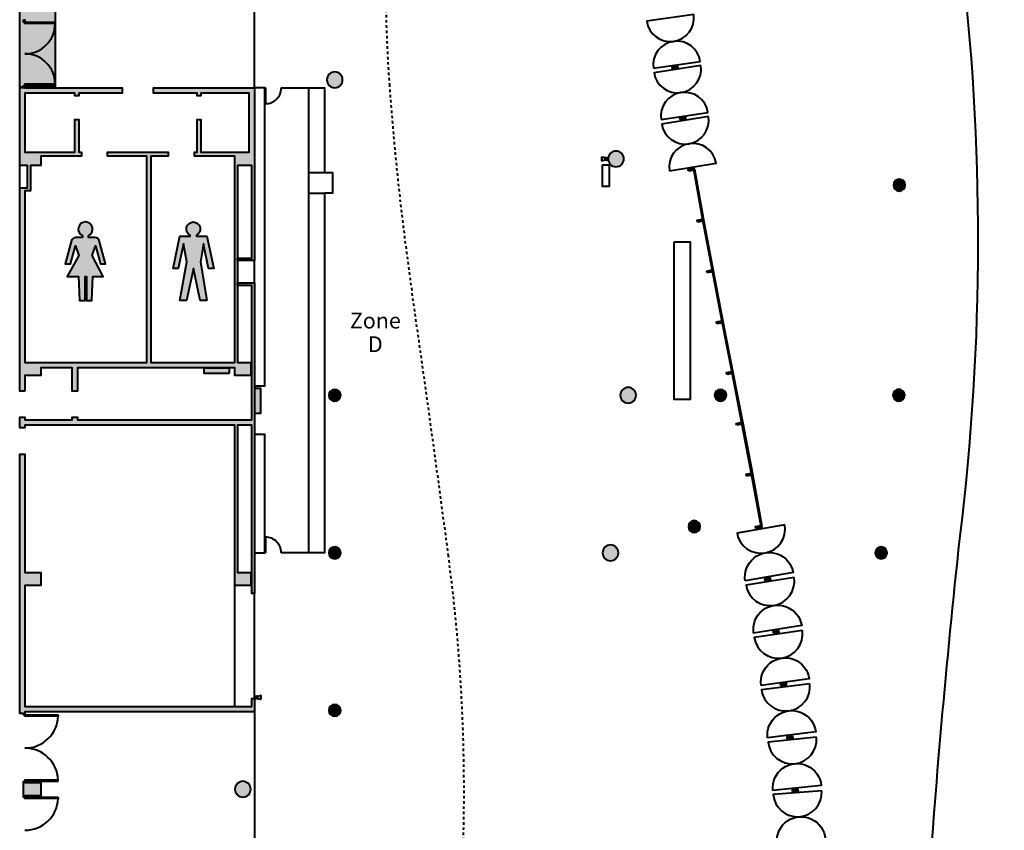
# Model space of a CAD drawing. Units: millimetres. Extents: x 65 to 931, y 655 to 952.
# Drawn here: x 293 to 331, y 828 to 858 of the extents above; entities that cross this region are included whole.
import ezdxf
from ezdxf.enums import TextEntityAlignment as Align

# ---------------------------------------------------------------- set-up
doc = ezdxf.new("R2010")
doc.units = ezdxf.units.MM
doc.linetypes.add('CENTRE', pattern=[2, 1.25, -0.25, 0.25, -0.25])
doc.layers.add('V_Hall 8 - Building Structure', color=7, linetype='Continuous')
for name, color, linetype, true_color in [('V_Hall 8 - Fire Points', 1, 'Continuous', 0xff0000), ('V_Hall 8 - Foyer Items', 5, 'Continuous', 0x0000ff), ('V_Hall 8 - Symbols and Text', 7, 'Continuous', 0xde002b)]:
    doc.layers.add(name, color=color, linetype=linetype, true_color=true_color)
doc.styles.add('ARIAL_400_0', font='arial.ttf', dxfattribs={"height": 550})

# ---------------------------------------------------------------- blocks, each defined once
blk = doc.blocks.new('Block4489')
at = {"layer": 'V_Hall 8 - Symbols and Text', "color": 242, "true_color": 0xde002b, "style": 'ARIAL_400_0'}
for s, p in [('Zone', (0, 0)), ('D', (0, -900))]:
    blk.add_text(s, height=600, dxfattribs=at).set_placement(p, align=Align.MIDDLE_CENTER)
blk = doc.blocks.new('Block9776')
at = {"layer": 'V_Hall 8 - Building Structure', "lineweight": 40}
for points in [[(-27369.572865311, 147235.3061507459), (-27319.57290461304, 147235.306136776), (-27319.572906941, 147135.306133889), (-27369.57290815102, 147135.306133423), (-27369.572865311, 147235.3061507459)], [(-2657.966098282021, 145367.562660482), (-2668.613632675027, 145440.792643), (-2460.798824671016, 145471.0086160339), (-2450.151288416004, 145397.7786339819), (-2657.966098282021, 145367.562660482)], [(-27319.572887849, 133095.24282394), (-27519.57289036299, 133095.242824406), (-27519.57290759304, 140835.3057210339), (-27219.57289846602, 140835.305721965), (-27219.57290777902, 141685.305721592), (-27519.57290712703, 141685.305722989), (-27519.57285730104, 144685.306570027), (-27369.57285925699, 144685.3065653699), (-27369.572859723, 144735.3065661161), (-27319.572899024, 144735.306553077), (-27319.57291858201, 144635.3057255039), (-23619.573096279, 144635.3057348169), (-23619.57309907203, 144435.305734631), (-25269.57291457703, 144435.3057318369), (-25269.57291411201, 144335.305731278), (-25419.572914485, 144335.305730812), (-25419.57291355304, 144435.305729509), (-27319.57291019999, 144435.305726249), (-27319.57290601003, 142185.305720661), (-25419.57290796499, 142185.305724386), (-25419.57322694303, 143435.305732768), (-25269.57322610501, 143435.3057337001), (-25269.57297092304, 142185.305661056), (-25169.57297082903, 142185.305685271), (-25169.57296896703, 142035.305724945), (-26719.572905451, 142035.30572122), (-26719.57290684804, 141685.305723455), (-27109.57290744403, 141685.3057225239), (-27109.57289719902, 140725.305720698), (-27319.57290368102, 140725.305720698), (-27319.57289017702, 134185.3057220581), (-22674.57288922701, 134185.30573044), (-22674.57290505903, 142035.305729602), (-24169.57294149301, 142035.30573193), (-24169.57294149301, 142185.305734631), (-21859.572915825, 142185.30569179), (-21859.572913963, 142035.305692349), (-22524.57290282403, 142035.3057314639), (-22524.57288885501, 134185.3057299739), (-19319.57288878004, 134185.305740219), (-19319.57290787203, 142035.305737984), (-20859.57291303203, 142035.305734258), (-20859.57291349705, 142185.3057704869), (-20759.57287522004, 142185.305747669), (-20759.57260047999, 143435.305740219), (-20619.57259988401, 143435.30574115), (-20619.57290721999, 142185.305735096), (-18779.57290830003, 142185.305737425), (-18779.572912957, 144435.305745807), (-20619.57291373902, 144435.305740684), (-20619.57291187701, 144335.305742454), (-20759.572912473, 144335.30573966), (-20759.57291340403, 144435.30574115), (-22419.57309795503, 144435.305736493), (-22419.573095161, 144635.3057348169), (-18579.57294723002, 144635.3057464591), (-18579.57291928999, 138060.305384454), (-19219.57290870999, 138060.3053835219), (-19219.57290870999, 138160.30538315), (-18679.57294685702, 138160.305384547), (-18679.57294685702, 141685.305738356), (-19219.57290824503, 141685.305740219), (-19219.572896606, 134185.3057375799), (-18719.57288915204, 134185.305738356), (-18719.57288915204, 133685.305738822), (-19319.57288971101, 133685.305738356), (-19319.57289064303, 133985.305737238), (-25319.57394955604, 133985.305725131), (-25319.57394769404, 133095.234771259), (-25519.57394694904, 133095.2347693969), (-25519.57395067404, 133985.242821276), (-26719.572890084, 133985.242819414), (-26719.57288915204, 133685.305722989), (-27319.57289064303, 133685.305721592), (-27319.572887849, 133095.24282394)], [(-2363.660614471999, 143418.303108309), (-2375.027807429025, 143491.424836684), (-2167.52020502399, 143523.683084641), (-2156.153009738016, 143450.561356731), (-2363.660614471999, 143418.303108309)], [(-2043.193068821041, 141472.1075114789), (-2055.644510314043, 141545.052435249), (-1848.63865235803, 141580.387604889), (-1836.187208536023, 141507.442681585), (-2043.193068821041, 141472.1075114789)], [(-1700.234636658046, 139530.255562715), (-1713.593775459041, 139603.039720947), (-1507.044143751031, 139640.950788449), (-1493.685002661019, 139568.166630637), (-1700.234636658046, 139530.255562715)], [(-1338.966488799022, 137593.143544281), (-1352.746886442997, 137665.8491212321), (-1146.420255656005, 137704.955652983), (-1132.639855724003, 137632.250076465), (-1338.966488799022, 137593.143544281)], [(-18579.572863876, 125385.30588476), (-18679.57286210702, 125385.305884294), (-18679.57289004704, 131795.305740554), (-19219.57288915204, 131795.30573776), (-19219.57287704502, 126185.305737425), (-18719.57287332002, 126185.305737425), (-18719.57287332002, 125685.305738356), (-19319.57287294703, 125685.305737425), (-19319.57288971101, 131795.3057368289), (-27319.57288598601, 131795.305722859), (-27319.57288645202, 131695.305723232), (-27519.57287220302, 131695.3057223), (-27519.57289502001, 132095.242824871), (-27319.572895299, 132095.242824871), (-27319.57288598601, 131995.305723511), (-25519.57394555199, 131995.30572677), (-25519.57394694904, 132095.2347689309), (-25319.57394676202, 132095.2347689309), (-25319.57394583104, 131995.305727236), (-18679.57289004704, 131995.3057398089), (-18679.57294359803, 137110.305384267), (-19219.57290591602, 137110.305384267), (-19219.572905451, 137210.305382963), (-18579.57291556499, 137210.305384826), (-18579.572863876, 125385.30588476)], [(-966.3527040220215, 135658.342094754), (-980.4984001960256, 135730.977482539), (-774.3709548680345, 135771.120672249), (-760.2252564080409, 135698.485284909), (-966.3527040220215, 135658.342094754)], [(-588.6989297300461, 133725.393188552), (-602.9120424960274, 133798.015414519), (-396.8219482710119, 133838.349921579), (-382.6088332190411, 133765.727696059), (-588.6989297300461, 133725.393188552)], [(-212.3775365420152, 131792.863345494), (-226.4277114300057, 131865.517270815), (-20.24765958299395, 131905.389386612), (-6.197482409013901, 131832.735461732), (-212.3775365420152, 131792.863345494)], [(-27319.57288412302, 120765.30572027), (-27369.572926778, 120765.305737034), (-27369.57288580004, 120815.305724274), (-27519.57273622899, 120815.305737313), (-27519.57286940899, 130695.305721369), (-27319.57288412302, 130695.3057223), (-27319.57287481002, 126185.305721592), (-26719.57287518302, 126185.3057225239), (-26719.57287471701, 125685.305723455), (-27319.572874345, 125685.3057225239), (-27319.57288645202, 121085.305712652), (-18679.57289470301, 121085.30573966), (-18679.57288585603, 121385.305336211), (-18579.57288576203, 121385.305334814), (-18579.57289973204, 120885.305774398), (-27319.57273790601, 120885.305711534), (-27319.57288412302, 120765.30572027)], [(156.5481614389573, 129859.825121089), (142.9721372679924, 129932.569136972), (349.4078515039873, 129971.095689964), (362.983877962979, 129898.351674508), (156.5481614389573, 129859.825121089)], [(522.0890368559631, 127866.417254682), (509.0001091689919, 127939.250490578), (715.6890153199784, 127976.394742782), (728.777945298003, 127903.561507298), (522.0890368559631, 127866.417254682)], [(866.3489711479633, 125870.646833442), (854.2320239359979, 125943.6480654409), (1061.397675890999, 125978.033995722), (1073.51462496497, 125905.032763724), (866.3489711479633, 125870.646833442)], [(1183.961395174963, 123871.244584676), (1173.085223417962, 123944.440958556), (1380.804656073975, 123975.305770524), (1391.680830623955, 123902.1093971099), (1183.961395174963, 123871.244584676)], [(1468.667254317959, 121866.1167426039), (1458.764872047992, 121939.451203216), (1666.876172181976, 121967.552557588), (1676.778557244979, 121894.218097441), (1468.667254317959, 121866.1167426039)], [(1714.270778465958, 119857.898003888), (1706.05863304896, 119931.440922897), (1914.761505089991, 119954.745657276), (1922.973651904962, 119881.202738267), (1714.270778465958, 119857.898003888)], [(-27369.57294261002, 118235.305733513), (-27319.57294046803, 118235.305733048), (-27319.572858978, 118185.305720661), (-26719.57285841904, 118185.305721592), (-26719.57285841904, 117685.3057225239), (-27319.57285804604, 117685.305720661), (-27319.57293720904, 117635.305695702), (-27369.57293981704, 117635.305695702), (-27369.57294261002, 118235.305733513)], [(1915.81427725096, 117845.600572415), (1909.578768070962, 117919.337392785), (2118.831901345984, 117937.032754999), (2125.067412853998, 117863.295934629), (1915.81427725096, 117845.600572415)]]:
    blk.add_hatch(color=7, dxfattribs=at).paths.add_polyline_path(points, flags=0)
h = blk.add_hatch(color=7, dxfattribs=at)
edge = h.paths.add_edge_path(flags=0)
edge.add_arc((-15519.57283960603, 144946.051364299), 300, 270, 450)
edge.add_arc((-15519.57283960603, 144946.051364299), 300, 90.00000000000001, 270)
edge.add_line((-15519.57283960603, 144646.051364299), (-15519.57283960603, 144646.051364299))
h = blk.add_hatch(color=7, dxfattribs=at)
edge = h.paths.add_edge_path(flags=0)
edge.add_arc((-4808.557495940011, 141935.305757914), 300, 270, 450)
edge.add_arc((-4808.557495940011, 141935.305757914), 300, 90.00000000000001, 270)
edge.add_line((-4808.557495940011, 141635.305757914), (-4808.557495940011, 141635.305757914))
h = blk.add_hatch(color=7, dxfattribs=at)
edge = h.paths.add_edge_path(flags=0)
edge.add_arc((5980.427167379006, 140935.305773281), 225.0545619680779, 270, 450)
edge.add_arc((5980.427167379006, 140935.3057732811), 225.0545619680197, 90.00000000000001, 270)
edge.add_line((5980.427167379006, 140710.2512113131), (5980.427167379006, 140710.2512113129))
h = blk.add_hatch(color=7, dxfattribs=at)
edge = h.paths.add_edge_path(flags=0)
edge.add_arc((-15519.57282098004, 132935.30574115), 225.0545619680779, 270, 450)
edge.add_arc((-15519.57282098004, 132935.3057411501), 225.0545619680197, 90.00000000000001, 270)
edge.add_line((-15519.57282098004, 132710.2511791821), (-15519.57282098004, 132710.251179182))
h = blk.add_hatch(color=7, dxfattribs=at)
edge = h.paths.add_edge_path(flags=0)
edge.add_arc((-4344.684608746029, 132935.3057588449), 300, 270, 450)
edge.add_arc((-4344.684608746029, 132935.3057588449), 300, 90.00000000000001, 270)
edge.add_line((-4344.684608746029, 132635.3057588449), (-4344.684608746029, 132635.3057588449))
h = blk.add_hatch(color=7, dxfattribs=at)
edge = h.paths.add_edge_path(flags=0)
edge.add_arc((-828.313976060017, 132935.305763502), 225.0545619680779, 270, 450)
edge.add_arc((-828.313976060017, 132935.3057635021), 225.0545619680197, 90.00000000000001, 270)
edge.add_line((-828.313976060017, 132710.2512015341), (-828.313976060017, 132710.2512015339))
h = blk.add_hatch(color=7, dxfattribs=at)
edge = h.paths.add_edge_path(flags=0)
edge.add_arc((5961.701971945004, 132936.497531366), 225.0545619679615, 270, 450)
edge.add_arc((5961.701971945004, 132936.4975313659), 225.0545619680197, 90.00000000000001, 270)
edge.add_line((5961.701971945004, 132711.4429693979), (5961.701971945004, 132711.442969398))
h = blk.add_hatch(color=7, dxfattribs=at)
edge = h.paths.add_edge_path(flags=0)
edge.add_arc((-1828.313968609029, 127935.305762105), 225.0545619680779, 270, 450)
edge.add_arc((-1828.313968609029, 127935.3057621051), 225.0545619680197, 90.00000000000001, 270)
edge.add_line((-1828.313968609029, 127710.2512001371), (-1828.313968609029, 127710.251200137))
h = blk.add_hatch(color=7, dxfattribs=at)
edge = h.paths.add_edge_path(flags=0)
edge.add_arc((-15519.57281166699, 126935.3057416159), 225.0545619679615, 270, 450)
edge.add_arc((-15519.57281166699, 126935.3057416159), 225.0545619680197, 90.00000000000001, 270)
edge.add_line((-15519.57281166699, 126710.2511796479), (-15519.57281166699, 126710.251179648))
h = blk.add_hatch(color=7, dxfattribs=at)
edge = h.paths.add_edge_path(flags=0)
edge.add_arc((-5019.572811666992, 126935.305757448), 300, 270, 450)
edge.add_arc((-5019.572811666992, 126935.305757448), 300, 90.00000000000001, 270)
edge.add_line((-5019.572811666992, 126635.305757448), (-5019.572811666992, 126635.305757448))
h = blk.add_hatch(color=7, dxfattribs=at)
edge = h.paths.add_edge_path(flags=0)
edge.add_arc((5292.47266007599, 126935.434525367), 225.0545619679615, 270, 450)
edge.add_arc((5292.47266007599, 126935.434525367), 225.0545619679615, 90.00000000000001, 270)
edge.add_line((5292.47266007599, 126710.379963399), (5292.47266007599, 126710.379963399))
h = blk.add_hatch(color=7, dxfattribs=at)
edge = h.paths.add_edge_path(flags=0)
edge.add_arc((-15519.57280235301, 120935.3057416159), 225.0545619679615, 270, 450)
edge.add_arc((-15519.57280235301, 120935.3057416159), 225.0545619680197, 90.00000000000001, 270)
edge.add_line((-15519.57280235301, 120710.2511796479), (-15519.57280235301, 120710.251179648))
h = blk.add_hatch(color=7, dxfattribs=at)
edge = h.paths.add_edge_path(flags=0)
edge.add_arc((-19019.57285916404, 117935.305736493), 300, 270, 450)
edge.add_arc((-19019.57285916404, 117935.305736493), 300, 90.00000000000001, 270)
edge.add_line((-19019.57285916404, 117635.305736493), (-19019.57285916404, 117635.305736493))
at = {"layer": 'V_Hall 8 - Fire Points', "lineweight": 40, "true_color": 0xff0000}
for points in [[(-19535.693912727, 133760.678208022), (-20495.693912727, 133760.678209028), (-20495.69391249702, 133980.678209028), (-19535.69391249702, 133980.678208022), (-19535.693912727, 133760.678208022)], [(-18567.94292194804, 132242.006237114), (-18567.94292144501, 133202.006237114), (-18347.94292144501, 133202.006237), (-18347.94292194804, 132242.006237), (-18567.94292194804, 132242.006237114)]]:
    blk.add_hatch(color=1, dxfattribs=at).paths.add_polyline_path(points, flags=0)
at = {"layer": 'V_Hall 8 - Building Structure', "color": 7, "lineweight": 40}
for p, q in [((-19319.572872016, 121085.305772256), (-19319.57287294703, 125685.305737425)), ((-18579.57288576203, 121385.305334814), (-18579.572863876, 125385.30588476))]:
    blk.add_line(p, q, dxfattribs=at)
for points in [[(0, 0, 0.1461221036947029), (8902.6578352449, 14796.95057588699, 0.09005811871112417), (9466.635492195725, 24613.63559645601, 0.01983141037381807), (7660.512805665145, 35862.43582534604, -0.08125656951889812), (7453.491389266914, 54186.16194966098, 0.02989341615859241), (9980.608916657162, 76733.3168732879, 0.03673348221946854), (8244.61743337271, 93596.68448814005, -0.05800487042689009), (7042.839145122736, 113334.777626826, -0.01035386455344734), (8288.235293569334, 127480.6822251992, 0.06096210175753194), (8312.918551556882, 149967.26384626, 0.009934828914704456), (3935.402972878364, 175114.0866661201, -0.005782715419126584), (3505.756414939184, 177924.38653344)], [(-1847.607081831025, 147427.242351989), (-3634.743207574997, 147177.492981424, 0.9999996114873954), (-1847.606993387395, 147427.241640367)], [(-3384.993849652004, 145390.356870917), (-1597.857727849041, 145640.106215501, 0.9999999393687846), (-3384.993862027593, 145390.3569745751)], [(-1576.915366196015, 145486.85425095), (-3361.054360334005, 145216.5242126019, 0.9999996114872473), (-1576.915269556572, 145486.8535403941)], [(-3090.724334803002, 143432.3852335539), (-1306.585344307008, 143702.715245877, 0.9999999393691772), (-3090.724348372431, 143432.3853370629)], [(-1286.958766635042, 143552.029006649), (-3066.930747125007, 143255.499027204, 0.999999611487341), (-1286.958659559547, 143552.0282975901)], [(-2770.400780718017, 141475.527061615), (-990.4288034880301, 141772.057014983, 0.9999999393686403), (-2770.400795807014, 141475.527164913)], [(1624.149444450974, 128004.832918921), (-200.0983145789942, 127688.3617672219, 0.99999988360458), (1624.149474209815, 128004.832687642)], [(116.3728926589829, 125864.113632764, -1.000000211237317), (1940.620579127513, 126180.5851472248), (116.3728204569779, 125864.1140233011)], [(1972.87824330898, 125993.733949494), (144.2345621099812, 125703.740564408, 0.999999883604531), (1972.878269711917, 125993.733717808)], [(434.2279972870019, 123875.0965070149, -1.000000211237607), (2262.871611190494, 124165.0902558769), (434.2279307539575, 123875.096898558)], [(2292.409324957, 123975.86321557), (459.1991380159743, 123716.297642583, 0.9999998836047659), (2292.409347506182, 123975.862983477)], [(718.7647548359819, 121883.0870786679, -1.000000211237671), (2551.974880536087, 122142.653016499), (718.764694818994, 121883.087471263)], [(2571.875701192999, 121952.945890371), (734.8015314349905, 121722.311177043, 0.9999998836045954), (2571.875720080745, 121952.945657952)], [(965.4362826480065, 119885.236629667, -1.000000211238161), (2802.51039692288, 120115.871708759), (965.4362288269913, 119885.237023159)], [(2823.890336443961, 119918.823826113), (981.793467587966, 119732.509570259, 0.9999998836044575), (2823.890349727066, 119918.823593306)], [(1168.107752218959, 117890.412322982, -1.000000211238613), (3010.204574419826, 118076.72694583), (1168.10770789301, 117890.412717656)], [(3024.930889699957, 117878.454917514), (1178.781350979989, 117737.864175049, 0.9999998836042041), (3024.930897207058, 117878.4546844499)], [(1319.372112832963, 115891.714257311, -1.000000211238003), (3165.521614009223, 116032.305367814), (1319.372078304004, 115891.7146529621)]]:
    blk.add_lwpolyline(points, format="xyb", dxfattribs=at)
at = {"layer": 'V_Hall 8 - Building Structure', "color": 7, "linetype": 'CENTRE', "lineweight": 40}
blk.add_lwpolyline([(-13197.75481708301, 155511.778645404, 0.01611211552099332), (-13538.76029233402, 151221.949850395, 0.02785667176218435), (-13441.07028282963, 144776.220005192, 0.01820220241003142), (-12581.8139957065, 136881.422337334, -0.003166179722645898), (-11188.76212742127, 126816.821072437, -0.05850923070175919), (-10941.24582270137, 110993.6197076, -0.01102879851639304), (-12695.47760276991, 97700.84015950584, 0.07276225276531098), (-12786.52571024868, 76182.21982563904, -0.005159338402259993), (-11031.67518740526, 63621.49999030004, -0.06954259332158896), (-11166.26798687445, 47748.56935786095, -0.00561542292404279), (-13090.50680929807, 36189.61863005569, 0.07517384675294102), (-13627.47925729357, 22282.491407544, 0.0353131554701076), (-12296.84103978443, 16325.15858504991)], format="xyb", dxfattribs=at)
at = {"layer": 'V_Hall 8 - Building Structure', "color": 7, "lineweight": 40}
for points in [[(-18579.57294769603, 144635.305746924), (-18579.57192560402, 155235.315195509)], [(-26169.57308305404, 147135.306115728), (-26169.57308398501, 147085.306114983), (-27319.572858978, 147085.30611964), (-27319.57286084001, 147135.306119453), (-26169.57308305404, 147135.306115728)], [(-26169.57307746599, 144735.306573566), (-26169.57307839702, 144785.30657338), (-27319.572852924, 144785.306564532), (-27319.57285525202, 144735.3065642529), (-26169.57307746599, 144735.306573566)], [(-27519.57290759304, 140835.3057210339), (-27519.57290712703, 141685.305722989)], [(722.2334793769987, 127939.978125971), (356.1958638029755, 129934.7236827019), (-13.22266785404645, 131869.062930811), (-389.715589582047, 133802.039823961), (-767.2984022640157, 135734.80450036), (-1139.530440326023, 137668.604894541), (-1500.36503886804, 139604.5612501909), (-1842.413451522007, 141543.918197975), (-1812.839082908002, 141548.956779298), (-1470.846292097005, 139609.915197827), (-1110.054527875036, 137674.18865813), (-737.8470376130426, 135740.5157899479), (-360.2705616500461, 133807.783555705), (16.23446727200644, 131874.744497705), (385.6632881799596, 129940.351376776), (751.7604669560096, 127945.284447167), (722.2334793769987, 127939.978125971)], [(-18579.57294350403, 137210.305385757), (-18579.57291928999, 138060.305384454)], [(-26055.56142050703, 120765.305690002), (-26055.56142237002, 120715.305689257), (-27319.57288505504, 120715.305719991), (-27319.57288691704, 120765.30572027), (-26055.56142050703, 120765.305690002)], [(-18579.57289973204, 120885.305774398), (-18579.57288762502, 114985.3056999859)], [(-26055.561477318, 118235.305708367), (-26055.56147592101, 118285.305709113), (-27319.57294000301, 118285.305734258), (-27319.57294186502, 118235.305733979), (-26055.561477318, 118235.305708367)], [(-26055.56147312699, 117635.305740405), (-26055.56147126399, 117585.305738729), (-27319.572935812, 117585.305695888), (-27319.57293860603, 117635.305695702), (-26055.56147312699, 117635.305740405)]]:
    blk.add_lwpolyline(points, dxfattribs=at)
for points in [[(-27369.572865311, 147235.3061507459), (-27319.57290461304, 147235.306136776), (-27319.572906941, 147135.306133889), (-27369.57290815102, 147135.306133423), (-27369.572865311, 147235.3061507459)], [(-2657.966098282021, 145367.562660482), (-2668.613632675027, 145440.792643), (-2460.798824671016, 145471.0086160339), (-2450.151288416004, 145397.7786339819), (-2657.966098282021, 145367.562660482)], [(-27319.572887849, 133095.24282394), (-27519.57289036299, 133095.242824406), (-27519.57290759304, 140835.3057210339), (-27219.57289846602, 140835.305721965), (-27219.57290777902, 141685.305721592), (-27519.57290712703, 141685.305722989), (-27519.57285730104, 144685.306570027), (-27369.57285925699, 144685.3065653699), (-27369.572859723, 144735.3065661161), (-27319.572899024, 144735.306553077), (-27319.57291858201, 144635.3057255039), (-23619.573096279, 144635.3057348169), (-23619.57309907203, 144435.305734631), (-25269.57291457703, 144435.3057318369), (-25269.57291411201, 144335.305731278), (-25419.572914485, 144335.305730812), (-25419.57291355304, 144435.305729509), (-27319.57291019999, 144435.305726249), (-27319.57290601003, 142185.305720661), (-25419.57290796499, 142185.305724386), (-25419.57322694303, 143435.305732768), (-25269.57322610501, 143435.3057337001), (-25269.57297092304, 142185.305661056), (-25169.57297082903, 142185.305685271), (-25169.57296896703, 142035.305724945), (-26719.572905451, 142035.30572122), (-26719.57290684804, 141685.305723455), (-27109.57290744403, 141685.3057225239), (-27109.57289719902, 140725.305720698), (-27319.57290368102, 140725.305720698), (-27319.57289017702, 134185.3057220581), (-22674.57288922701, 134185.30573044), (-22674.57290505903, 142035.305729602), (-24169.57294149301, 142035.30573193), (-24169.57294149301, 142185.305734631), (-21859.572915825, 142185.30569179), (-21859.572913963, 142035.305692349), (-22524.57290282403, 142035.3057314639), (-22524.57288885501, 134185.3057299739), (-19319.57288878004, 134185.305740219), (-19319.57290787203, 142035.305737984), (-20859.57291303203, 142035.305734258), (-20859.57291349705, 142185.3057704869), (-20759.57287522004, 142185.305747669), (-20759.57260047999, 143435.305740219), (-20619.57259988401, 143435.30574115), (-20619.57290721999, 142185.305735096), (-18779.57290830003, 142185.305737425), (-18779.572912957, 144435.305745807), (-20619.57291373902, 144435.305740684), (-20619.57291187701, 144335.305742454), (-20759.572912473, 144335.30573966), (-20759.57291340403, 144435.30574115), (-22419.57309795503, 144435.305736493), (-22419.573095161, 144635.3057348169), (-18579.57294723002, 144635.3057464591), (-18579.57291928999, 138060.305384454), (-19219.57290870999, 138060.3053835219), (-19219.57290870999, 138160.30538315), (-18679.57294685702, 138160.305384547), (-18679.57294685702, 141685.305738356), (-19219.57290824503, 141685.305740219), (-19219.572896606, 134185.3057375799), (-18719.57288915204, 134185.305738356), (-18719.57288915204, 133685.305738822), (-19319.57288971101, 133685.305738356), (-19319.57289064303, 133985.305737238), (-25319.57394955604, 133985.305725131), (-25319.57394769404, 133095.234771259), (-25519.57394694904, 133095.2347693969), (-25519.57395067404, 133985.242821276), (-26719.572890084, 133985.242819414), (-26719.57288915204, 133685.305722989), (-27319.57289064303, 133685.305721592), (-27319.572887849, 133095.24282394)], [(-2363.660614471999, 143418.303108309), (-2375.027807429025, 143491.424836684), (-2167.52020502399, 143523.683084641), (-2156.153009738016, 143450.561356731), (-2363.660614471999, 143418.303108309)], [(-2043.193068821041, 141472.1075114789), (-2055.644510314043, 141545.052435249), (-1848.63865235803, 141580.387604889), (-1836.187208536023, 141507.442681585), (-2043.193068821041, 141472.1075114789)], [(-1700.234636658046, 139530.255562715), (-1713.593775459041, 139603.039720947), (-1507.044143751031, 139640.950788449), (-1493.685002661019, 139568.166630637), (-1700.234636658046, 139530.255562715)], [(-1338.966488799022, 137593.143544281), (-1352.746886442997, 137665.8491212321), (-1146.420255656005, 137704.955652983), (-1132.639855724003, 137632.250076465), (-1338.966488799022, 137593.143544281)], [(-18579.572863876, 125385.30588476), (-18679.57286210702, 125385.305884294), (-18679.57289004704, 131795.305740554), (-19219.57288915204, 131795.30573776), (-19219.57287704502, 126185.305737425), (-18719.57287332002, 126185.305737425), (-18719.57287332002, 125685.305738356), (-19319.57287294703, 125685.305737425), (-19319.57288971101, 131795.3057368289), (-27319.57288598601, 131795.305722859), (-27319.57288645202, 131695.305723232), (-27519.57287220302, 131695.3057223), (-27519.57289502001, 132095.242824871), (-27319.572895299, 132095.242824871), (-27319.57288598601, 131995.305723511), (-25519.57394555199, 131995.30572677), (-25519.57394694904, 132095.2347689309), (-25319.57394676202, 132095.2347689309), (-25319.57394583104, 131995.305727236), (-18679.57289004704, 131995.3057398089), (-18679.57294359803, 137110.305384267), (-19219.57290591602, 137110.305384267), (-19219.572905451, 137210.305382963), (-18579.57291556499, 137210.305384826), (-18579.572863876, 125385.30588476)], [(-966.3527040220215, 135658.342094754), (-980.4984001960256, 135730.977482539), (-774.3709548680345, 135771.120672249), (-760.2252564080409, 135698.485284909), (-966.3527040220215, 135658.342094754)], [(-588.6989297300461, 133725.393188552), (-602.9120424960274, 133798.015414519), (-396.8219482710119, 133838.349921579), (-382.6088332190411, 133765.727696059), (-588.6989297300461, 133725.393188552)], [(-212.3775365420152, 131792.863345494), (-226.4277114300057, 131865.517270815), (-20.24765958299395, 131905.389386612), (-6.197482409013901, 131832.735461732), (-212.3775365420152, 131792.863345494)], [(-27319.57288412302, 120765.30572027), (-27369.572926778, 120765.305737034), (-27369.57288580004, 120815.305724274), (-27519.57273622899, 120815.305737313), (-27519.57286940899, 130695.305721369), (-27319.57288412302, 130695.3057223), (-27319.57287481002, 126185.305721592), (-26719.57287518302, 126185.3057225239), (-26719.57287471701, 125685.305723455), (-27319.572874345, 125685.3057225239), (-27319.57288645202, 121085.305712652), (-18679.57289470301, 121085.30573966), (-18679.57288585603, 121385.305336211), (-18579.57288576203, 121385.305334814), (-18579.57289973204, 120885.305774398), (-27319.57273790601, 120885.305711534), (-27319.57288412302, 120765.30572027)], [(156.5481614389573, 129859.825121089), (142.9721372679924, 129932.569136972), (349.4078515039873, 129971.095689964), (362.983877962979, 129898.351674508), (156.5481614389573, 129859.825121089)], [(522.0890368559631, 127866.417254682), (509.0001091689919, 127939.250490578), (715.6890153199784, 127976.394742782), (728.777945298003, 127903.561507298), (522.0890368559631, 127866.417254682)], [(866.3489711479633, 125870.646833442), (854.2320239359979, 125943.6480654409), (1061.397675890999, 125978.033995722), (1073.51462496497, 125905.032763724), (866.3489711479633, 125870.646833442)], [(1183.961395174963, 123871.244584676), (1173.085223417962, 123944.440958556), (1380.804656073975, 123975.305770524), (1391.680830623955, 123902.1093971099), (1183.961395174963, 123871.244584676)], [(1468.667254317959, 121866.1167426039), (1458.764872047992, 121939.451203216), (1666.876172181976, 121967.552557588), (1676.778557244979, 121894.218097441), (1468.667254317959, 121866.1167426039)], [(1714.270778465958, 119857.898003888), (1706.05863304896, 119931.440922897), (1914.761505089991, 119954.745657276), (1922.973651904962, 119881.202738267), (1714.270778465958, 119857.898003888)], [(-27369.57294261002, 118235.305733513), (-27319.57294046803, 118235.305733048), (-27319.572858978, 118185.305720661), (-26719.57285841904, 118185.305721592), (-26719.57285841904, 117685.3057225239), (-27319.57285804604, 117685.305720661), (-27319.57293720904, 117635.305695702), (-27369.57293981704, 117635.305695702), (-27369.57294261002, 118235.305733513)], [(1915.81427725096, 117845.600572415), (1909.578768070962, 117919.337392785), (2118.831901345984, 117937.032754999), (2125.067412853998, 117863.295934629), (1915.81427725096, 117845.600572415)]]:
    blk.add_lwpolyline(points, close=True, dxfattribs=at)
for points in [[(-15519.57283960603, 144646.051364299, 0.9999999999999999), (-15519.57283960603, 145246.051364299, 0.9999999999999999), (-15519.57283960603, 144646.051364299)], [(-4808.557495940011, 141635.305757914, 0.9999999999999999), (-4808.557495940011, 142235.305757914, 0.9999999999999999), (-4808.557495940011, 141635.305757914)], [(5980.427167379006, 140710.2512113129, 0.9999999999999999), (5980.427167379006, 141160.3603352491, 0.9999999999999999), (5980.427167379006, 140710.2512113131)], [(-15519.57282098004, 132710.251179182, 0.9999999999999999), (-15519.57282098004, 133160.3603031181, 0.9999999999999999), (-15519.57282098004, 132710.2511791821)], [(-4344.684608746029, 132635.3057588449, 0.9999999999999999), (-4344.684608746029, 133235.3057588449, 0.9999999999999999), (-4344.684608746029, 132635.3057588449)], [(-828.313976060017, 132710.2512015339, 0.9999999999999999), (-828.313976060017, 133160.3603254701, 0.9999999999999999), (-828.313976060017, 132710.2512015341)], [(5961.701971945004, 132711.442969398, 0.9999999999999999), (5961.701971945004, 133161.5520933339, 0.9999999999999999), (5961.701971945004, 132711.4429693979)], [(-1828.313968609029, 127710.251200137, 0.9999999999999999), (-1828.313968609029, 128160.3603240731, 0.9999999999999999), (-1828.313968609029, 127710.2512001371)], [(-15519.57281166699, 126710.251179648, 0.9999999999999999), (-15519.57281166699, 127160.3603035839, 0.9999999999999999), (-15519.57281166699, 126710.2511796479)], [(-5019.572811666992, 126635.305757448, 0.9999999999999999), (-5019.572811666992, 127235.305757448, 0.9999999999999999), (-5019.572811666992, 126635.305757448)], [(5292.47266007599, 126710.379963399, 0.9999999999999999), (5292.47266007599, 127160.489087335, 0.9999999999999999), (5292.47266007599, 126710.379963399)], [(-15519.57280235301, 120710.251179648, 0.9999999999999999), (-15519.57280235301, 121160.3603035839, 0.9999999999999999), (-15519.57280235301, 120710.2511796479)], [(-19019.57285916404, 117635.305736493, 0.9999999999999999), (-19019.57285916404, 118235.305736493, 0.9999999999999999), (-19019.57285916404, 117635.305736493)]]:
    blk.add_lwpolyline(points, format="xyb", close=True, dxfattribs=at)
for centre, radius, start, end in [((-27319.57286363404, 147085.306120571), 1149.999779545935, 270.000000186734, 359.9999997064979), ((-27319.57285618404, 144785.306561738), 1149.999779545993, 5.603006629471728e-07, 90.00000013337315), ((-27319.57288412302, 120765.30572027), 1264.999992783065, 269.9999987993702, 357.7347534119167), ((-27319.57294186502, 118235.305733979), 1264.999992782745, 2.265244024527632, 89.99999866598131), ((-27319.57293720904, 117635.305695702), 1264.999992782949, 270.000002187795, 357.7347567762952)]:
    blk.add_arc(centre, radius, start, end, dxfattribs=at)
at = {"layer": 'V_Hall 8 - Fire Points', "color": 1, "lineweight": 40, "true_color": 0xff0000}
for p, q in [((-5355.594809061033, 142000.121500871), (-5355.594809061033, 141858.765286797)), ((-5338.959868110949, 142000.121500871), (-5355.594809061033, 142000.121500871)), ((-5355.594809061033, 141858.765286797), (-5338.959868110949, 141858.765286797)), ((-5338.959868110949, 141858.765286797), (-5338.959868110949, 142000.121500871)), ((-5203.224024849012, 141978.247354183), (-5338.959868110949, 142000.121500871)), ((-5203.193456912995, 141880.644359579), (-5338.959868110949, 141858.765286797)), ((-18480.03243055404, 121481.1244257131), (-18344.26601935609, 121503.0034984951)), ((-18344.26601935609, 121503.0034984951), (-18344.26601935609, 121361.647284421)), ((-18327.631078406, 121503.0034984951), (-18344.26601935609, 121503.0034984951)), ((-18327.631078406, 121361.647284421), (-18327.631078406, 121503.0034984951)), ((-18480.00186261802, 121383.5214311091), (-18344.26601935609, 121361.647284421)), ((-18344.26601935609, 121361.647284421), (-18327.631078406, 121361.647284421))]:
    blk.add_line(p, q, dxfattribs=at)
for points in [[(-19535.693912727, 133760.678208022), (-20495.693912727, 133760.678209028), (-20495.69391249702, 133980.678209028), (-19535.69391249702, 133980.678208022), (-19535.693912727, 133760.678208022)], [(-18567.94292194804, 132242.006237114), (-18567.94292144501, 133202.006237114), (-18347.94292144501, 133202.006237), (-18347.94292194804, 132242.006237), (-18567.94292194804, 132242.006237114)]]:
    blk.add_lwpolyline(points, close=True, dxfattribs=at)
for centre, radius in [((-5166.372744938009, 141929.4433938341), 61.15425886097364), ((-5166.372744938009, 141929.4433938341), 42.86529092304409), ((-18516.85314252903, 121432.325391458), 61.15425886097364), ((-18516.85314252903, 121432.325391458), 42.86529092304409)]:
    blk.add_circle(centre, radius, dxfattribs=at)
at = {"layer": 'V_Hall 8 - Foyer Items', "color": 5, "lineweight": 40, "true_color": 0x0000ff}
for points in [[(-18579.57294350403, 133295.305748005), (-18179.57297293399, 133295.3057461419), (-18179.57294732303, 144635.3057464591)], [(-18159.572947304, 144635.305745993), (-18579.57294769603, 144635.305746924)], [(-17559.57294628001, 144635.305746924), (-15909.57294777001, 144635.305745993), (-15909.57295475504, 141415.305745788), (-15609.57295401004, 141415.305746719), (-15609.57295587304, 140625.305746216), (-15909.57295568602, 140625.305747148), (-15909.57298548799, 126935.305746738), (-17559.57294860802, 126935.305746738)], [(-16509.57298651303, 126935.305745807), (-16509.57294739701, 144635.305747856)], [(-16509.57295438199, 141415.305747185), (-15909.57295475504, 141415.305745788)], [(-5324.542779940995, 141709.196229931), (-5074.542780406016, 141709.196229), (-5074.542780406016, 140879.196228925), (-5324.542779940995, 140879.196228925), (-5324.542779940995, 141709.196229931)], [(-16509.57295624504, 140625.305746216), (-15909.57294823503, 140625.305747148)], [(-2587.510774377035, 138774.05391261), (-1987.510773818009, 138774.0539130759), (-1987.510764039995, 132774.0539130759), (-2587.510765529994, 132774.053912144), (-2587.510774377035, 138774.05391261)], [(-18179.57298550702, 126935.305745807), (-18179.57297572802, 131435.305746738), (-18579.57294909202, 131435.30574767)], [(-18579.57296120003, 126935.30574767), (-18159.57295009802, 126935.305746738)]]:
    blk.add_lwpolyline(points, dxfattribs=at)
for points in [[(-18159.572947304, 144635.305745993), (-18159.57294823503, 144035.305746365, 0.4142135629188502), (-17559.57294715394, 144635.305745993)], [(-17559.57294901699, 126935.305748228, 0.4142135627821769), (-18159.57295196102, 127535.305746422), (-18159.57295009802, 126935.305746738)]]:
    blk.add_lwpolyline(points, format="xyb", dxfattribs=at)

msp = doc.modelspace()

# ---------------------------------------------------------------- hatches: boundary and pattern name
at = {"layer": 'V_Hall 8 - Building Structure', "lineweight": 40}
msp.add_hatch(color=7, dxfattribs=at).paths.add_polyline_path([(293.237285368531, 866.4252982578963), (294.5872851753751, 866.4252982491523), (294.5872851825831, 855.8252982629263), (293.2372853890201, 855.8252982741234)])
at = {"layer": 'V_Hall 8 - Symbols and Text', "lineweight": 40, "true_color": 0xde002b}
h = msp.add_hatch(color=242, dxfattribs=at)
edge = h.paths.add_edge_path()
edge.add_line((295.6293866992971, 850.1280782581905), (295.3649582697103, 850.1280782342436))
edge.add_arc((295.3649582697103, 849.9739694209042), 0.1541088133394624, 90.00000000002112, 164.6749939756179)
edge.add_line((295.2163292325106, 850.0146994546628), (294.9743193972276, 849.1315750009983))
edge.add_line((294.9743193972276, 849.1315750009983), (295.1669683287917, 849.1315750009983))
edge.add_line((295.1669683287917, 849.1315750009983), (295.3623179463123, 849.8094351730325))
edge.add_line((295.3623179463123, 849.8094351730325), (295.4946485574188, 849.4529506282981))
edge.add_line((295.4946485574188, 849.4529506282981), (295.0463436909255, 848.6409623886151))
edge.add_line((295.0463436909255, 848.6409623886151), (295.4757437557233, 848.6409623886151))
edge.add_line((295.4757437557233, 848.6409623886151), (295.5126501297001, 847.7335499118024))
edge.add_line((295.5126501297001, 847.7335499118024), (295.7286990046962, 847.7335499118024))
edge.add_line((295.7286990046962, 847.7335499118024), (295.7286990046962, 848.6409623886151))
edge.add_line((295.7286990046962, 848.6409623886151), (295.781809494412, 848.6409623886151))
edge.add_line((295.781809494412, 848.6409623886151), (295.781809494412, 847.7335499118024))
edge.add_line((295.781809494412, 847.7335499118024), (295.9897593123007, 847.7335499118024))
edge.add_line((295.9897593123007, 847.7335499118024), (296.026674688564, 848.6409623886151))
edge.add_line((296.026674688564, 848.6409623886151), (296.4146612345999, 848.6409623886151))
edge.add_line((296.4146612345999, 848.6409623886151), (296.0032597413211, 849.4529506282981))
edge.add_line((296.0032597413211, 849.4529506282981), (296.1193892374508, 849.8094351730325))
edge.add_line((296.1193892374508, 849.8094351730325), (296.3147388549714, 849.1315750009983))
edge.add_line((296.3147388549714, 849.1315750009983), (296.5073877865354, 849.1315750009983))
edge.add_line((296.5073877865354, 849.1315750009983), (296.2653749992317, 850.014699897772))
edge.add_arc((296.1167460834615, 849.9739694209042), 0.1541088133394157, 15.32517684089212, 90)
edge.add_line((296.1167460834615, 850.1280782342436), (295.8523176538746, 850.1280782926951))
edge.add_line((295.8523176538746, 850.1280782926951), (295.8523176075788, 850.2016199740702))
edge.add_arc((295.7408521505118, 850.4505174290986), 0.2727168701028855, 294.1245947762384, 605.8754074027624)
edge.add_line((295.6293867029107, 850.2016199698311), (295.6293866992971, 850.1280781757921))
edge.add_line((295.6293866992971, 850.1280781757921), (295.6293866992971, 850.1280782581905))
h = msp.add_hatch(color=242, dxfattribs=at)
edge = h.paths.add_edge_path()
edge.add_line((300.3680429393523, 847.7335499118024), (300.1108415765697, 847.7335499118024))
edge.add_line((300.1108415765697, 847.7335499118024), (299.8512793711597, 848.946061085057))
edge.add_line((299.8512793711597, 848.946061085057), (299.5940658703686, 847.7335499118024))
edge.add_line((299.5940658703686, 847.7335499118024), (299.336867542088, 847.7335499118024))
edge.add_line((299.336867542088, 847.7335499118024), (299.6034758613547, 849.2057659120653))
edge.add_line((299.6034758613547, 849.2057659120653), (299.4701732189724, 849.8874789449536))
edge.add_line((299.4701732189724, 849.8874789449536), (299.2725603737626, 848.946061085057))
edge.add_line((299.2725603737626, 848.946061085057), (299.0773023021759, 848.946061085057))
edge.add_line((299.0773023021759, 848.946061085057), (299.336867542088, 850.1778777606186))
edge.add_line((299.336867542088, 850.1778777606186), (299.7273836852614, 850.1778777606186))
edge.add_line((299.7273836852614, 850.1778777606186), (299.7273836852614, 850.2226868722479))
edge.add_arc((299.8512793216301, 850.457444877111), 0.2654457563392701, -61.601215444522325, 242.1767476938189, ccw=False)
edge.add_line((299.9775267961789, 850.2239432181692), (299.9775267961789, 850.1778777606186))
edge.add_line((299.9775267961789, 850.1778777606186), (300.3680429393523, 850.1778777606186))
edge.add_line((300.3680429393523, 850.1778777606186), (300.6276081792644, 848.946061085057))
edge.add_line((300.6276081792644, 848.946061085057), (300.4323470731757, 848.946061085057))
edge.add_line((300.4323470731757, 848.946061085057), (300.2347372624679, 849.8874789449536))
edge.add_line((300.2347372624679, 849.8874789449536), (300.1202515675557, 849.2057659120653))
edge.add_line((300.1202515675557, 849.2057659120653), (300.3680429393523, 847.7335499118024))

# ---------------------------------------------------------------- linework, layer by layer
at = {"layer": 'V_Hall 8 - Building Structure', "color": 7, "lineweight": 40}
msp.add_lwpolyline([(293.237285368531, 866.4252982578963), (294.5872851753751, 866.4252982491523), (294.5872851825831, 855.8252982629263), (293.2372853890201, 855.8252982741234), (293.237285368531, 866.4252982578963)], close=True, dxfattribs=at)
at = {"layer": 'V_Hall 8 - Symbols and Text', "color": 242, "lineweight": 40, "true_color": 0xde002b}
for points in [[(295.6293866992971, 850.1280782581905), (295.3649582697103, 850.1280782342436, 0.3378735052006985), (295.2163292325106, 850.0146994546628), (294.9743193972276, 849.1315750009983), (295.1669683287917, 849.1315750009983), (295.3623179463123, 849.8094351730325), (295.4946485574188, 849.4529506282981), (295.0463436909255, 848.6409623886151), (295.4757437557233, 848.6409623886151), (295.5126501297001, 847.7335499118024), (295.7286990046962, 847.7335499118024), (295.7286990046962, 848.6409623886151), (295.781809494412, 848.6409623886151), (295.781809494412, 847.7335499118024), (295.9897593123007, 847.7335499118024), (296.026674688564, 848.6409623886151), (296.4146612345999, 848.6409623886151), (296.0032597413211, 849.4529506282981), (296.1193892374508, 849.8094351730325), (296.3147388549714, 849.1315750009983), (296.5073877865354, 849.1315750009983), (296.2653749992317, 850.014699897772, 0.33787267478787), (296.1167460834615, 850.1280782342436), (295.8523176538746, 850.1280782926951), (295.8523176075788, 850.2016199740702, 4.679605351508658), (295.6293867029107, 850.2016199698311), (295.6293866992971, 850.1280781757921)], [(300.3680429393523, 847.7335499118024), (300.1108415765697, 847.7335499118024), (299.8512793711597, 848.946061085057), (299.5940658703686, 847.7335499118024), (299.336867542088, 847.7335499118024), (299.6034758613547, 849.2057659120653), (299.4701732189724, 849.8874789449536), (299.2725603737626, 848.946061085057), (299.0773023021759, 848.946061085057), (299.336867542088, 850.1778777606186), (299.7273836852614, 850.1778777606186), (299.7273836852614, 850.2226868722479, -3.994291415497099), (299.9775267961789, 850.2239432181692), (299.9775267961789, 850.1778777606186), (300.3680429393523, 850.1778777606186), (300.6276081792644, 848.946061085057), (300.4323470731757, 848.946061085057), (300.2347372624679, 849.8874789449536), (300.1202515675557, 849.2057659120653), (300.3680429393523, 847.7335499118024)]]:
    msp.add_lwpolyline(points, format="xyb", close=True, dxfattribs=at)

# ---------------------------------------------------------------- block references
at = {"xscale": 0.001, "yscale": 0.001, "zscale": 0.001}
for name, p in [('Block9776', (320.7568583273371, 711.1899828715093)), ('Block4489', (306.7824059819491, 846.9677608613532))]:
    msp.add_blockref(name, p, dxfattribs=at)

doc.saveas('drawing.dxf')
